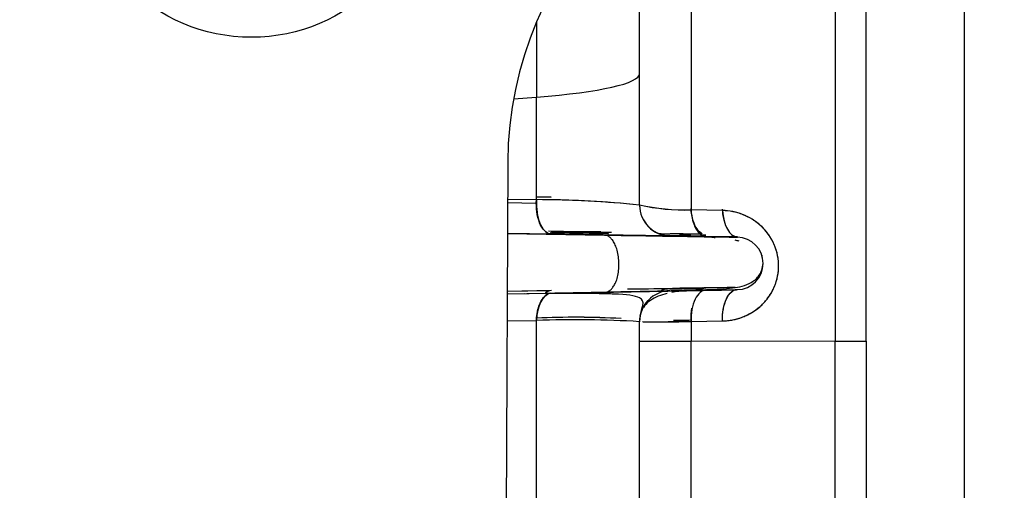
# Model space of a CAD drawing. Units: millimetres. Extents: x 0 to 408, y 0 to 202.
# Drawn here: x 241 to 246, y 137 to 139 of the extents above; entities that cross this region are included whole.
import ezdxf
from ezdxf.enums import TextEntityAlignment as Align
from ezdxf.lldxf.tags import DXFTag

# ---------------------------------------------------------------- set-up
doc = ezdxf.new("R2010")
doc.units = ezdxf.units.MM
for name, color, linetype in [('24880901_SOPORTE', 7, 'Continuous'), ('24883000_TMC60_0', 7, 'Continuous'), ('DIAMETROM8_DIN_1', 7, 'Continuous'), ('Predeterminado', 7, 'Continuous')]:
    doc.layers.add(name, color=color, linetype=linetype)
doc.styles.add('SEACAD_Arial', font='arial.ttf')
tags = doc.linetypes.add('HIDDEN2', pattern=[4.7625, 3.175, -1.5875]).pattern_tags.tags
tags[6:7] = [DXFTag(74, 4), DXFTag(75, 0), DXFTag(340, '0'), DXFTag(46, 0.0), DXFTag(50, 0.0), DXFTag(44, 0.0), DXFTag(45, 0.0)]
tags[4:5] = [DXFTag(74, 4), DXFTag(75, 0), DXFTag(340, '0'), DXFTag(46, 0.0), DXFTag(50, 0.0), DXFTag(44, 0.0), DXFTag(45, 0.0)]
doc.dimstyles.new('SOLE', dxfattribs={"dimtxt": 2.6, "dimasz": 2.08, "dimexe": 1.3, "dimexo": 1.3, "dimgap": 0.65, "dimtad": 1, "dimdec": 0, "dimlfac": 10, "dimdsep": 46, "dimtxsty": 'SEACAD_Arial', "dimblk1": '_SE_FILLED', "dimblk2": '_SE_FILLED', "dimsah": 1, "dimcen": 1.3, "dimadec": 0, "dimazin": 0, "dimtfac": 0.7, "dimtdec": 3, "dimtmove": 0, "dimatfit": 3, "dimfxl": 1, "dimarcsym": 0})

# ---------------------------------------------------------------- blocks, each defined once
blk = doc.blocks.new('SE2')
at = {"layer": '24880901_SOPORTE', "color": 7, "linetype": 'HIDDEN2'}
blk.add_line((243.4031, 138.6765), (243.3894, 135.4265), dxfattribs=at)
blk.add_arc((245.1531, 138.6691), 1.75, 89.7576, 179.7576, dxfattribs=at)
at = {"layer": '24883000_TMC60_0', "color": 7, "linetype": 'HIDDEN2'}
for p, q in [((244.9926, 140.4117), (244.9926, 137.8079)), ((244.9926, 140.4117), (244.9926, 137.8079)), ((245.1426, 137.8081), (245.1426, 140.4205)), ((245.1426, 137.8081), (245.1426, 140.4191)), ((244.2926, 140.1929), (244.2926, 138.4449)), ((244.2926, 140.1929), (244.2926, 138.4449)), ((244.0426, 139.1058), (244.0426, 139.9712)), ((244.0426, 139.1058), (244.0426, 139.9712)), ((245.6176, 139.8112), (245.6176, 136.3956)), ((243.5426, 139.3537), (243.5426, 138.9919)), ((243.5426, 139.3537), (243.5426, 138.9919)), ((244.0426, 138.4686), (244.0426, 139.1058)), ((244.0426, 138.4686), (244.0426, 139.1058)), ((243.4316, 138.9835), (243.5426, 138.9919)), ((243.4316, 138.9835), (243.5426, 138.9919)), ((243.5426, 138.4947), (243.5426, 138.9919)), ((243.5426, 138.4947), (243.5426, 138.9919)), ((243.4023, 138.4801), (243.5419, 138.4777)), ((243.4023, 138.4801), (243.5419, 138.4777)), ((243.4024, 138.4971), (243.5426, 138.4947)), ((243.4024, 138.4971), (243.5426, 138.4947)), ((243.5419, 138.4777), (243.5426, 138.4947)), ((244.4448, 138.4419), (244.2926, 138.4449)), ((244.4448, 138.4419), (244.2926, 138.4449)), ((243.615, 138.3276), (243.4017, 138.3312)), ((243.615, 138.3276), (243.4017, 138.3312)), ((243.4017, 138.3309), (243.8722, 138.323)), ((243.4017, 138.3309), (243.8722, 138.323)), ((243.8917, 138.3295), (243.6095, 138.3344)), ((243.8722, 138.3354), (243.6141, 138.34)), ((243.8722, 138.3354), (243.6141, 138.34)), ((244.19, 138.3186), (244.19, 138.3195)), ((244.19, 138.3186), (244.19, 138.3195)), ((244.4979, 138.3145), (244.365, 138.3167)), ((244.5172, 138.3142), (244.365, 138.3167)), ((244.5176, 138.3128), (244.5172, 138.3142)), ((244.5174, 138.3142), (244.5172, 138.3142)), ((244.5176, 138.3128), (244.5176, 138.3142)), ((244.6361, 138.2257), (244.6365, 138.2225)), ((243.4004, 138.0376), (243.8758, 138.0461)), ((243.4004, 138.0376), (243.8758, 138.0461)), ((243.4004, 138.038), (243.615, 138.0418)), ((243.4004, 138.038), (243.615, 138.0418)), ((243.4004, 138.0375), (243.4837, 138.0389)), ((243.4005, 138.0505), (243.599, 138.0539)), ((243.4005, 138.0505), (243.6012, 138.0539)), ((243.615, 138.0537), (243.4005, 138.0501)), ((243.615, 138.0537), (243.4005, 138.0501)), ((244.19, 138.062), (244.19, 138.0628)), ((244.19, 138.062), (244.19, 138.0628)), ((243.3999, 137.9064), (243.5426, 137.9089)), ((243.3999, 137.9064), (243.5426, 137.9089)), ((243.5426, 136.5972), (243.5426, 137.9089)), ((243.5426, 136.5417), (243.5426, 137.9089)), ((244.0426, 136.7111), (244.0426, 137.9029)), ((244.0426, 136.7111), (244.0426, 137.9029)), ((244.2956, 137.9114), (244.2926, 137.9113)), ((244.2926, 137.9038), (244.4452, 137.9064)), ((244.2926, 137.9038), (244.4452, 137.9064)), ((244.2926, 137.9038), (244.2926, 137.8075)), ((244.2926, 137.9038), (244.2926, 137.8075)), ((244.9926, 137.8079), (244.2926, 137.8075)), ((244.9926, 137.8079), (244.2926, 137.8075)), ((244.2926, 136.5117), (244.2926, 137.8075)), ((244.2926, 136.5117), (244.2926, 137.8075)), ((244.9926, 134.4496), (244.9926, 137.8079)), ((244.9926, 134.4496), (244.9926, 137.8079)), ((245.1426, 137.8081), (245.1426, 134.7094)), ((245.1426, 137.8081), (245.1426, 134.7094))]:
    blk.add_line(p, q, dxfattribs=at)
for centre, radius, start, end in [((243.5427, 134.0093), 4.4972, 89.0849, 90.0014), ((243.5307, 133.7947), 4.7118, 88.9808, 89.8558), ((243.533, 133.5124), 4.9823, 84.13, 89.8902), ((243.5266, 133.3898), 5.1049, 84.5858, 89.821), ((244.2606, 139.4022), 0.9578, 256.8438, 271.914), ((244.1926, 138.4695), 0.15, 180, 185.7711), ((244.2689, 139.4865), 1.042, 257.4554, 271.3025), ((244.1926, 138.4686), 0.15, 180, 269), ((244.1926, 138.4686), 0.15, 180, 269), ((244.1926, 138.4695), 0.15, 200.5688, 269), ((245.5738, 244.7373), 106.4277, 268.945404, 269.254996), ((246.057, 256.5901), 118.2873, 268.941648, 269.254327), ((246.0971, 259.1397), 120.8372, 268.944962, 269.251043), ((243.7711, 106.0714), 32.2508, 88.94493, 89.25587), ((244.5154, 138.1856), 0.1272, 271.0029, 88.9973), ((244.5154, 138.1856), 0.1272, 271.0036, 88.9967), ((243.7013, 131.8506), 6.1896, 88.32681, 90.91761), ((245.5499, 33.1955), 104.8761, 90.744238, 90.855417), ((245.5743, 31.6441), 106.4277, 90.7465, 90.856052), ((244.1926, 137.9029), 0.15, 91, 180), ((244.1926, 137.912), 0.15, 91, 107.7025), ((243.764, 170.7254), 32.6661, 270.74724, 271.02331), ((246.083, 18.2076), 119.8713, 90.753509, 90.899031), ((246.0417, 20.8331), 117.2455, 90.827238, 90.899002), ((244.1926, 137.9029), 0.15, 136.9134, 180), ((243.7245, 133.5495), 4.3749, 87.0067, 92.3833), ((243.723, 133.4508), 4.4735, 87.0531, 92.311), ((243.734, 133.0624), 4.8503, 86.3526, 92.2621), ((243.7327, 132.9541), 4.9585, 86.4172, 92.1975), ((244.1628, 145.2494), 7.3468, 269.17211, 271.01247), ((244.1814, 142.8463), 4.9362, 270.2959, 271.2901), ((244.184, 143.7545), 5.8442, 270.23274, 270.76995), ((244.2493, 90.632), 47.1755, 89.94742, 90.25106)]:
    blk.add_arc(centre, radius, start, end, dxfattribs=at)
for centre, major_axis, ratio, start_param, end_param in [((243.0426, 139.1058), (-1, 0), 0.131518, 2.094395, 3.141593), ((243.0426, 139.1058), (-1, 0), 0.131518, 2.094395, 3.141593), ((243.6176, 138.4776), (-0.0025, -0.15), 0.504664, 4.720039, 6.282027), ((243.6176, 138.4776), (-0.0025, -0.15), 0.504664, 4.606745, 4.720039), ((244.52, 138.4641), (-0.0026, -0.15), 0.50505, 4.870104, 6.282177), ((243.6176, 137.8919), (0.0027, -0.15), 0.501668, 3.214552, 4.589182), ((243.6176, 137.9038), (-0.0025, 0.15), 0.501698, 0.001156, 0.401832), ((243.6176, 137.9038), (-0.0025, 0.15), 0.501698, 0.001156, 0.387038), ((244.3676, 137.907), (0.0027, -0.15), 0.50034, 3.140438, 4.724664), ((243.6176, 137.9038), (-0.0025, 0.15), 0.501698, 1.156488, 1.449901), ((244.3676, 137.9148), (0.0025, -0.15), 0.500371, 4.336227, 4.726973), ((244.5426, 137.807), (-0.5, 0), 0.001, 5.235988, 6.283185), ((244.8426, 137.8081), (-0.3, 0), 0.001, 2.094395, 3.141593), ((244.8426, 137.8081), (-0.3, 0), 0.001, 2.094395, 3.141593)]:
    blk.add_ellipse(centre, major_axis=major_axis, ratio=ratio, start_param=start_param, end_param=end_param, dxfattribs=at)
for points, degree, knots in [([(243.5419, 138.4895), (243.5416, 138.4715), (243.5431, 138.4522), (243.5467, 138.4331), (243.5468, 138.4325), (243.5469, 138.4319)], 3, [0, 0, 0, 0, 0.25, 0.25, 0.2578979, 0.2578979, 0.2578979, 0.2578979]), ([(243.615, 138.3276), (243.6063, 138.3278), (243.597, 138.331), (243.5789, 138.3454), (243.5701, 138.3566), (243.5557, 138.3856), (243.5501, 138.4033), (243.5431, 138.4404), (243.5416, 138.4597), (243.5419, 138.4777)], 3, [0, 0, 0, 0, 0.25, 0.25, 0.5, 0.5, 0.75, 0.75, 1, 1, 1, 1]), ([(244.3461, 138.3295), (244.344, 138.3307), (244.3419, 138.332), (244.3314, 138.3396), (244.3234, 138.3491), (244.3097, 138.3733), (244.304, 138.388), (244.296, 138.4195), (244.2936, 138.4362), (244.2926, 138.4523)], 3, [0.1875948, 0.1875948, 0.1875948, 0.1875948, 0.25, 0.25, 0.5, 0.5, 0.75, 0.75, 1, 1, 1, 1]), ([(244.2926, 138.4449), (244.2947, 138.4099), (244.3034, 138.3769), (244.3297, 138.3304), (244.3472, 138.3171), (244.365, 138.3167)], 3, [0, 0, 0, 0, 0.5, 0.5, 1, 1, 1, 1]), ([(244.2926, 138.4449), (244.2936, 138.4288), (244.296, 138.4121), (244.304, 138.3806), (244.3097, 138.3658), (244.3234, 138.3415), (244.3314, 138.3321), (244.3481, 138.3198), (244.3568, 138.3169), (244.365, 138.3167)], 3, [0, 0, 0, 0, 0.25, 0.25, 0.5, 0.5, 0.75, 0.75, 1, 1, 1, 1]), ([(244.4452, 137.9064), (244.4453, 137.9064), (244.4454, 137.9064), (244.4458, 137.9064), (244.446, 137.9064), (244.4484, 137.9065), (244.4505, 137.9065), (244.4568, 137.9068), (244.461, 137.9071), (244.4735, 137.9082), (244.4817, 137.9093), (244.5063, 137.9136), (244.5224, 137.9179), (244.5461, 137.9266), (244.5539, 137.9298), (244.5655, 137.9353), (244.5693, 137.9372), (244.5769, 137.9411), (244.5806, 137.9432), (244.599, 137.954), (244.6128, 137.9639), (244.6323, 137.9808), (244.6386, 137.9868), (244.6477, 137.9964), (244.6506, 137.9996), (244.6564, 138.0063), (244.6592, 138.0098), (244.6728, 138.0271), (244.6822, 138.042), (244.6941, 138.066), (244.6978, 138.0742), (244.7026, 138.087), (244.7041, 138.0914), (244.7068, 138.1001), (244.7081, 138.1045), (244.7138, 138.1266), (244.7166, 138.1447), (244.7175, 138.1679), (244.7176, 138.1726), (244.7174, 138.182), (244.7172, 138.1867), (244.7163, 138.2007), (244.7151, 138.21), (244.7118, 138.2283), (244.7097, 138.2374), (244.7057, 138.251), (244.7043, 138.2555), (244.7011, 138.2644), (244.6994, 138.2688), (244.6904, 138.2905), (244.6815, 138.3069), (244.6656, 138.3299), (244.6598, 138.3373), (244.6478, 138.3514), (244.6415, 138.358), (244.6283, 138.3706), (244.6214, 138.3765), (244.6106, 138.3849), (244.607, 138.3876), (244.5996, 138.3929), (244.5958, 138.3953), (244.5769, 138.4073), (244.5612, 138.4153), (244.5368, 138.425), (244.5285, 138.4278), (244.5119, 138.4327), (244.5036, 138.4347), (244.4785, 138.4397), (244.4617, 138.4415), (244.4448, 138.4419)], 3, [0, 0, 0, 0, 0.000325, 0.000325, 0.001308, 0.001308, 0.009172, 0.009172, 0.024899, 0.024899, 0.056354, 0.056354, 0.119264, 0.119264, 0.150719, 0.150719, 0.166446, 0.166446, 0.182174, 0.182174, 0.245083, 0.245083, 0.276538, 0.276538, 0.292266, 0.292266, 0.307993, 0.307993, 0.370903, 0.370903, 0.402358, 0.402358, 0.418085, 0.418085, 0.433813, 0.433813, 0.496722, 0.496722, 0.51245, 0.51245, 0.528177, 0.528177, 0.559632, 0.559632, 0.591087, 0.591087, 0.606814, 0.606814, 0.622542, 0.622542, 0.685451, 0.685451, 0.716906, 0.716906, 0.748361, 0.748361, 0.779816, 0.779816, 0.795543, 0.795543, 0.811271, 0.811271, 0.874181, 0.874181, 0.905635, 0.905635, 0.93709, 0.93709, 1, 1, 1, 1]), ([(244.4448, 138.4419), (244.447, 138.407), (244.4557, 138.3741), (244.4819, 138.3278), (244.4994, 138.3145), (244.5174, 138.3142)], 3, [0, 0, 0, 0, 0.5, 0.5, 1, 1, 1, 1]), ([(244.4452, 137.9064), (244.4616, 137.9075), (244.4942, 137.9097), (244.5575, 137.9281), (244.6164, 137.9625), (244.664, 138.0131), (244.6926, 138.0587), (244.7116, 138.1103), (244.7195, 138.1662), (244.7149, 138.2232), (244.6978, 138.278), (244.6697, 138.3272), (244.633, 138.3686), (244.59, 138.401), (244.5434, 138.4239), (244.4945, 138.4385), (244.4616, 138.4407), (244.4448, 138.4419)], 3, [0, 0, 0, 0, 0.062678, 0.12437, 0.248691, 0.311333, 0.373426, 0.436087, 0.498298, 0.560957, 0.62365, 0.686193, 0.748955, 0.811805, 0.87444, 0.936275, 1, 1, 1, 1]), ([(244.4527, 138.3999), (244.4526, 138.4001), (244.4525, 138.4004), (244.4484, 138.4164), (244.446, 138.4331), (244.4451, 138.4491)], 3, [0.7452907, 0.7452907, 0.7452907, 0.7452907, 0.75, 0.75, 1, 1, 1, 1]), ([(243.615, 138.3397), (243.6584, 138.3389), (243.7002, 138.3382), (243.7798, 138.3367), (243.8177, 138.336), (243.8651, 138.3351), (243.8769, 138.3349), (243.8884, 138.3347)], 3, [0, 0, 0, 0, 0.125, 0.125, 0.25, 0.25, 0.2923028, 0.2923028, 0.2923028, 0.2923028]), ([(243.615, 138.3397), (243.7461, 138.3373), (243.8531, 138.3354), (243.8712, 138.335), (243.8884, 138.3347)], 2, [0, 0, 0, 0.25, 0.25, 0.2921796, 0.2921796, 0.2921796]), ([(244.19, 138.3186), (244.19, 138.3185), (244.1867, 138.3186), (244.1736, 138.3187), (244.1638, 138.3188), (244.1378, 138.3192), (244.1216, 138.3194), (244.0832, 138.32), (244.061, 138.3203), (244.0108, 138.3211), (243.9829, 138.3215), (243.9218, 138.3225), (243.8886, 138.3231), (243.8177, 138.3242), (243.7798, 138.3249), (243.7002, 138.3262), (243.6584, 138.3269), (243.615, 138.3276)], 3, [0, 0, 0, 0, 0.125, 0.125, 0.25, 0.25, 0.375, 0.375, 0.5, 0.5, 0.625, 0.625, 0.75, 0.75, 0.875, 0.875, 1, 1, 1, 1]), ([(244.1397, 138.3299), (244.1436, 138.3298), (244.1473, 138.3297), (244.1638, 138.3294), (244.1736, 138.3291), (244.1867, 138.3288), (244.19, 138.3287), (244.19, 138.3287)], 3, [0.7166374, 0.7166374, 0.7166374, 0.7166374, 0.75, 0.75, 0.875, 0.875, 1, 1, 1, 1]), ([(244.1397, 138.3299), (244.1456, 138.3298), (244.1508, 138.3296), (244.19, 138.3288), (244.19, 138.3287)], 2, [0.7167712, 0.7167712, 0.7167712, 0.75, 0.75, 1, 1, 1]), ([(244.365, 138.3167), (244.3515, 138.317), (244.3388, 138.3172), (244.3146, 138.3176), (244.3031, 138.3178), (244.2869, 138.318), (244.2817, 138.3181), (244.2716, 138.3183), (244.2667, 138.3184), (244.2527, 138.3186), (244.2442, 138.3187), (244.2291, 138.319), (244.2223, 138.3191), (244.215, 138.3192), (244.2136, 138.3192), (244.2109, 138.3192), (244.2096, 138.3193), (244.206, 138.3193), (244.2038, 138.3193), (244.1979, 138.3194), (244.1949, 138.3195), (244.191, 138.3195), (244.19, 138.3195), (244.19, 138.3195)], 3, [0, 0, 0, 0, 0.125, 0.125, 0.25, 0.25, 0.3125, 0.3125, 0.375, 0.375, 0.5, 0.5, 0.625, 0.625, 0.65625, 0.65625, 0.6875, 0.6875, 0.75, 0.75, 0.875, 0.875, 1, 1, 1, 1]), ([(244.2366, 138.3268), (244.2442, 138.3266), (244.2527, 138.3265), (244.2667, 138.3262), (244.2716, 138.3261), (244.2817, 138.3259), (244.2869, 138.3258), (244.2923, 138.3257)], 3, [0.5, 0.5, 0.5, 0.5, 0.625, 0.625, 0.6875, 0.6875, 0.75, 0.75, 0.75, 0.75]), ([(243.885, 138.0475), (243.9784, 138.0492), (244.1524, 138.0524), (244.3606, 138.0577), (244.4888, 138.0629), (244.5728, 138.0801), (244.6312, 138.1286), (244.6383, 138.1627), (244.6426, 138.1848)], 3, [0, 0, 0, 0, 0.215413, 0.477087, 0.666461, 0.821639, 0.90366, 1, 1, 1, 1]), ([(243.5426, 137.9089), (243.5433, 137.9254), (243.5455, 137.9426), (243.5533, 137.9753), (243.5589, 137.9907), (243.5727, 138.0161), (243.5808, 138.0259), (243.5978, 138.0387), (243.6067, 138.0417), (243.615, 138.0418)], 3, [0, 0, 0, 0, 0.25, 0.25, 0.5, 0.5, 0.75, 0.75, 1, 1, 1, 1]), ([(243.615, 138.0418), (243.6584, 138.0426), (243.7002, 138.0434), (243.7798, 138.0448), (243.8177, 138.0455), (243.8785, 138.0466), (243.9028, 138.0471), (243.9257, 138.0475)], 3, [0, 0, 0, 0, 0.125, 0.125, 0.25, 0.25, 0.3395112, 0.3395112, 0.3395112, 0.3395112]), ([(243.615, 138.0418), (243.7461, 138.0442), (243.8531, 138.0462), (243.874, 138.0466), (243.8937, 138.0469)], 2, [0, 0, 0, 0.25, 0.25, 0.29882, 0.29882, 0.29882]), ([(243.8758, 138.0461), (244.0214, 138.0488), (244.1417, 138.051), (244.2621, 138.0532), (244.346, 138.0548), (244.4299, 138.0564), (244.4739, 138.0573), (244.5178, 138.0583), (244.5176, 138.0584)], 2, [0, 0, 0, 0.25, 0.25, 0.5, 0.5, 0.75, 0.75, 1, 1, 1]), ([(243.8758, 138.0461), (244.0699, 138.0496), (244.2341, 138.0527), (244.4579, 138.057), (244.5179, 138.0582), (244.5176, 138.0584)], 3, [0, 0, 0, 0, 0.5, 0.5, 1, 1, 1, 1]), ([(244.045, 137.9299), (244.0477, 137.9407), (244.0528, 137.9627), (244.0646, 137.9979), (244.0485, 138.0261), (243.974, 138.0357), (243.8959, 138.0374), (243.882, 138.0376)], 3, [0, 0, 0, 0, 0.071379, 0.172756, 0.474685, 0.920445, 1, 1, 1, 1]), ([(244.1763, 138.0397), (244.1724, 138.0388), (244.14, 138.0303), (244.0964, 138.012), (244.0684, 137.9821), (244.0617, 137.9717)], 3, [0.450159, 0.450159, 0.450159, 0.450159, 0.484537, 0.7359794, 0.8574995, 0.8574995, 0.8574995, 0.8574995]), ([(244.365, 138.0648), (244.3516, 138.0646), (244.3389, 138.0643), (244.3148, 138.0639), (244.3033, 138.0637), (244.2871, 138.0635), (244.2819, 138.0634), (244.2742, 138.0633), (244.2718, 138.0632), (244.2669, 138.0631), (244.2645, 138.0631), (244.2529, 138.0629), (244.2444, 138.0628), (244.2292, 138.0625), (244.2224, 138.0624), (244.2151, 138.0623), (244.2137, 138.0623), (244.211, 138.0623), (244.2097, 138.0623), (244.206, 138.0622), (244.2038, 138.0622), (244.1979, 138.0621), (244.1949, 138.0621), (244.191, 138.062), (244.19, 138.062), (244.19, 138.062)], 3, [0, 0, 0, 0, 0.125, 0.125, 0.25, 0.25, 0.3125, 0.3125, 0.34375, 0.34375, 0.375, 0.375, 0.5, 0.5, 0.625, 0.625, 0.65625, 0.65625, 0.6875, 0.6875, 0.75, 0.75, 0.875, 0.875, 1, 1, 1, 1]), ([(244.365, 138.057), (244.3551, 138.0568), (244.3452, 138.0527), (244.3272, 138.0371), (244.319, 138.0257), (244.3056, 137.9973), (244.3004, 137.9803), (244.2936, 137.9435), (244.2921, 137.9236), (244.2926, 137.9038)], 3, [0, 0, 0, 0, 0.25, 0.25, 0.5, 0.5, 0.75, 0.75, 1, 1, 1, 1]), ([(244.4452, 137.9064), (244.4447, 137.9262), (244.4462, 137.9461), (244.453, 137.983), (244.4582, 138), (244.4716, 138.0284), (244.4798, 138.0399), (244.4968, 138.0546), (244.5055, 138.0586), (244.5141, 138.0595)], 3, [0, 0, 0, 0, 0.25, 0.25, 0.5, 0.5, 0.75, 0.75, 0.9719139, 0.9719139, 0.9719139, 0.9719139]), ([(244.4452, 137.9064), (244.4448, 137.9242), (244.4459, 137.9435), (244.4524, 137.981), (244.4578, 137.9991), (244.472, 138.0292), (244.4807, 138.0409), (244.499, 138.0561), (244.5086, 138.0596), (244.5174, 138.0597)], 3, [0, 0, 0, 0, 0.25, 0.25, 0.5, 0.5, 0.75, 0.75, 1, 1, 1, 1]), ([(244.0595, 137.9031), (244.0623, 137.903), (244.0655, 137.903), (244.0707, 137.903), (244.0726, 137.903), (244.0765, 137.903), (244.0785, 137.9029), (244.089, 137.9029), (244.0986, 137.9029), (244.1204, 137.9029), (244.1324, 137.9029), (244.1491, 137.903), (244.1525, 137.903), (244.1594, 137.903), (244.163, 137.903), (244.1739, 137.9031), (244.1814, 137.9031), (244.2045, 137.9032), (244.2208, 137.9033), (244.2553, 137.9035), (244.2735, 137.9037), (244.2926, 137.9038)], 3, [0.25, 0.25, 0.25, 0.25, 0.3125, 0.3125, 0.34375, 0.34375, 0.375, 0.375, 0.5, 0.5, 0.625, 0.625, 0.65625, 0.65625, 0.6875, 0.6875, 0.75, 0.75, 0.875, 0.875, 1, 1, 1, 1])]:
    blk.add_open_spline(points, degree=degree, knots=knots, dxfattribs=at)
for points, degree in [([(244.3002, 138.4031), (244.2963, 138.4184), (244.2936, 138.4351), (244.2926, 138.4523)], 3), ([(243.6004, 138.3427), (243.7016, 138.3403), (243.7864, 138.3397), (243.8554, 138.341)], 3), ([(243.9073, 138.3348), (243.8957, 138.335), (243.884, 138.3352), (243.8722, 138.3354)], 3), ([(243.9073, 138.3348), (243.8899, 138.3351), (243.8722, 138.3354)], 2), ([(244.3448, 138.3267), (244.301, 138.3275), (244.2492, 138.3285), (244.1908, 138.3296)], 3), ([(244.2366, 138.3268), (244.2597, 138.3263), (244.2923, 138.3257)], 2), ([(244.3421, 138.3248), (244.3532, 138.3246), (244.365, 138.3244)], 2), ([(244.4097, 138.3098), (244.4043, 138.3103), (244.3987, 138.3108), (244.3931, 138.3112)], 3), ([(244.5253, 138.2937), (244.5192, 138.2951), (244.5129, 138.2964), (244.5064, 138.2975)], 3), ([(244.3512, 138.0542), (244.2942, 138.0543), (244.2445, 138.0528), (244.199, 138.0445)], 3), ([(244.2926, 137.9113), (244.2921, 137.9309), (244.2936, 137.9505), (244.2969, 137.9687)], 3)]:
    blk.add_open_spline(points, degree=degree, dxfattribs=at)
for points, weights in [([(243.8722, 138.3354), (243.8785, 138.3353), (243.885, 138.3335), (243.8916, 138.3296)], [1, 0.91739654767, 0.845118526869, 0.783165937599]), ([(243.8758, 138.0461), (244.0123, 138.0483), (244.0087, 138.3203), (243.8722, 138.323)], [1, 0.339172380638, 0.339172380638, 1]), ([(243.8758, 138.0461), (244.0123, 138.0483), (244.0087, 138.3203), (243.8722, 138.323)], [1, 0.339172380638, 0.339172380638, 1])]:
    blk.add_rational_spline(points, weights, degree=3, dxfattribs=at)
at = {"layer": 'DIAMETROM8_DIN_1', "color": 7, "linetype": 'HIDDEN2'}
blk.add_circle((242.1593, 140.1316), 0.85, dxfattribs=at)
blk = doc.blocks.new('DMBLK22')
at = {"layer": 'Predeterminado', "linetype": 'Continuous'}
for points in [[(247.5626, 118.5731), (249.6426, 118.9197), (247.5626, 119.2664)], [(258.1989, 118.5731), (258.1989, 119.2664), (256.1189, 118.9197)]]:
    blk.add_hatch(color=7, dxfattribs=at).paths.add_polyline_path(points)
at = {"layer": 'Predeterminado', "color": 7, "linetype": 'Continuous'}
for p, q in [((256.1189, 141.0712), (256.1189, 117.6197)), ((249.6426, 132.6313), (249.6426, 117.6197)), ((245.4826, 118.9197), (268.8706, 118.9197))]:
    blk.add_line(p, q, dxfattribs=at)
at = {"layer": 'Predeterminado', "color": 7, "linetype": 'Continuous', "style": 'SEACAD_Arial'}
blk.add_text('64.76', height=2.6, dxfattribs=at).set_placement((258.8041, 122.1697), align=Align.TOP_LEFT)
blk = doc.blocks.new('_SE_FILLED')
at = {"color": 0}
blk.add_line((0, 0), (-1, 0), dxfattribs=at)
blk.add_solid([(0, 0), (-1, -0.1665), (-1, 0.1665), (0, 0)], dxfattribs=at)
blk = doc.blocks.new('DMBLK23')
at = {"layer": 'Predeterminado', "linetype": 'Continuous'}
for points in [[(163.6053, 110.7731), (163.6053, 111.4664), (161.5253, 111.1197)], [(254.0452, 110.7731), (256.1252, 111.1197), (254.0452, 111.4664)]]:
    blk.add_hatch(color=7, dxfattribs=at).paths.add_polyline_path(points)
at = {"layer": 'Predeterminado', "color": 7, "linetype": 'Continuous'}
for p, q in [((161.5253, 154.316), (161.5253, 109.8197)), ((256.1252, 142.5711), (256.1252, 109.8197)), ((256.1252, 111.1197), (161.5253, 111.1197))]:
    blk.add_line(p, q, dxfattribs=at)
at = {"layer": 'Predeterminado', "color": 7, "linetype": 'Continuous', "style": 'SEACAD_Arial'}
blk.add_text('946', height=2.6, dxfattribs=at).set_placement((205.7731, 114.3697), align=Align.TOP_LEFT)

msp = doc.modelspace()

# ---------------------------------------------------------------- block references
at = {"layer": 'Predeterminado'}
msp.add_blockref('SE2', (0, 0), dxfattribs=at)

# ---------------------------------------------------------------- dimensions: what is measured, and where the dimension line sits
at = {"layer": 'Predeterminado', "color": 7, "linetype": 'Continuous'}
for base, p1, p2, picture, middle in [((161.5253, 111.1197), (256.1252, 143.8711), (161.5253, 155.616), 'DMBLK23', (208.8253, 111.1197)), ((256.1189, 118.9197), (249.6426, 133.9313), (256.1189, 142.3712), 'DMBLK22', (257.8941, 118.9197))]:
    dim = msp.add_linear_dim(base=base, p1=p1, p2=p2, text='\\A1;<>', dimstyle='SOLE', override={"dimdec": 2}, dxfattribs=at)
    dim.commit()
    dim.dimension.update_dxf_attribs({"geometry": picture, "text_midpoint": middle, "dimtype": 160})

doc.saveas('drawing.dxf')
